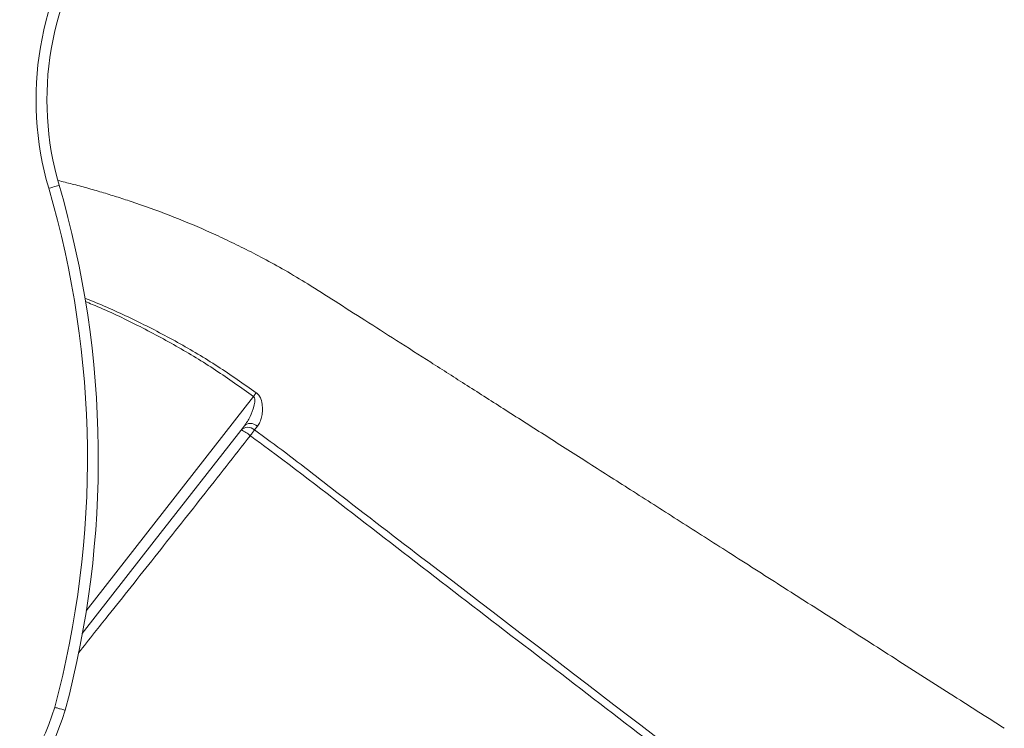
# Model space of a CAD drawing. Units: millimetres. Extents: x -7726 to 33424, y -2462 to 8894.
# Drawn here: x 14128 to 14581, y 6917 to 7243 of the extents above; entities that cross this region are included whole.
import ezdxf

# ---------------------------------------------------------------- set-up
doc = ezdxf.new("R2010")
doc.units = ezdxf.units.MM

msp = doc.modelspace()

# ---------------------------------------------------------------- linework, layer by layer
at = {"color": 8, "linetype": 'Continuous', "lineweight": 15}
msp.add_line((14158.8, 6971.3), (14235.62, 7069.76), dxfattribs=at)
at = {"color": 7, "linetype": 'Continuous', "lineweight": 15}
msp.add_line((14237.48, 7056.12), (14236.1, 7054.4), dxfattribs=at)
at = {"color": 7, "linetype": 'Continuous', "lineweight": 15, "flags": 128}
for points in [[(14141.56, 7165.48), (14142.49, 7165.75), (14143.39, 7166.01), (14144.22, 7166.26), (14144.95, 7166.47), (14145.55, 7166.64), (14145.99, 7166.77), (14146.26, 7166.85), (14146.36, 7166.88)], [(14235.62, 7069.76), (14235.79, 7069.98), (14235.95, 7070.21), (14236.12, 7070.43), (14236.28, 7070.65), (14236.44, 7070.86), (14236.6, 7071.08), (14236.75, 7071.29), (14236.91, 7071.49)], [(14231.45, 7056.28), (14190.07, 7003.25), (14156.91, 6960.75)], [(14231.45, 7056.28), (14231.94, 7056.77), (14232.56, 7057.12), (14233.29, 7057.33), (14234.1, 7057.38), (14234.95, 7057.28), (14235.82, 7057.03), (14236.67, 7056.64), (14237.48, 7056.12)], [(14236.1, 7054.4), (14235.91, 7054.14), (14235.7, 7053.85), (14235.47, 7053.54), (14235.23, 7053.2), (14234.97, 7052.85), (14234.71, 7052.48), (14234.43, 7052.1), (14234.15, 7051.71)]]:
    msp.add_lwpolyline(points, dxfattribs=at)
at = {"color": 7, "linetype": 'Continuous', "lineweight": 15}
for centre, radius, start, end in [((14280.74, 7206.14), 145, 144.5363, 196.2863), ((14280.74, 7206.14), 140, 144.5563, 196.2863), ((13717.07, 7041.24), 442.29, 345.0165, 16.3136), ((13717.07, 7041.24), 447.29, 345.0071, 16.3133), ((14233.05, 7051.11), 4.49, 47.1895, 133.9093), ((14225.66, 7042.8), 12.31, 46.3738, 69.6948), ((14047.19, 6956), 101.4, 269.9947, 343.3202), ((14047.19, 6956), 106.4, 270, 343.3605)]:
    msp.add_arc(centre, radius, start, end, dxfattribs=at)
for points, knots in [([(14580.51, 6917.25), (14572.23, 6922.54), (14554.96, 6933.57), (14529.04, 6950.11), (14503.11, 6966.67), (14478.21, 6982.57), (14454.49, 6997.73), (14431.91, 7012.14), (14410.49, 7025.82), (14390.06, 7038.87), (14370.51, 7051.35), (14351.85, 7063.27), (14334.09, 7074.61), (14317.38, 7085.28), (14301.71, 7095.29), (14287.08, 7104.64), (14273.48, 7113.31), (14261.35, 7121.12), (14250.35, 7127.65), (14240.5, 7133.1), (14231.32, 7137.85), (14222.58, 7142.1), (14211.24, 7147.29), (14196.92, 7153.24), (14183.07, 7158.24), (14172.71, 7161.61), (14165.96, 7163.68), (14159.16, 7165.63), (14152.45, 7167.43), (14147.99, 7168.52), (14145.82, 7169.05)], [0, 0, 0, 0, 0.058439, 0.12189, 0.182905, 0.241483, 0.297623, 0.350389, 0.400804, 0.448868, 0.494581, 0.538803, 0.580577, 0.619903, 0.65678, 0.69121, 0.723191, 0.752724, 0.77698, 0.799298, 0.819677, 0.838463, 0.857117, 0.893845, 0.930687, 0.944671, 0.958671, 0.972685, 0.986714, 1, 1, 1, 1]), ([(14231.45, 7056.28), (14231.92, 7056.94), (14232.87, 7058.27), (14234.43, 7061.21), (14235.69, 7064.4), (14236.33, 7067.35), (14236.24, 7068.85), (14235.93, 7069.5), (14235.72, 7069.68), (14235.62, 7069.76)], [0, 0, 0, 0, 0.173889, 0.350162, 0.689125, 0.863224, 0.946385, 0.975971, 1, 1, 1, 1]), ([(14236.91, 7071.49), (14237.31, 7071.14), (14238.22, 7070.34), (14239.26, 7068.24), (14239.77, 7065.61), (14239.79, 7062.79), (14239.4, 7060.26), (14238.7, 7057.94), (14237.88, 7056.73), (14237.48, 7056.12)], [0, 0, 0, 0, 0.083605, 0.188826, 0.367289, 0.523194, 0.67923, 0.839738, 1, 1, 1, 1]), ([(14516.17, 6835.41), (14486.39, 6858.29), (14425.51, 6905.04), (14349.02, 6963.66), (14286.94, 7011.56), (14254.03, 7037.2), (14236.17, 7050.24), (14234.15, 7051.71)], [0, 0, 0, 0, 0.31698, 0.647934, 0.813414, 0.978889, 1, 1, 1, 1]), ([(14236.1, 7054.4), (14240.89, 7050.91), (14250.48, 7043.92), (14264.52, 7032.96), (14287.97, 7014.79), (14372.71, 6950.02), (14452.57, 6888.65), (14518.32, 6838.13)], [0, 0, 0, 0, 0.050058, 0.100129, 0.1502, 0.300411, 1, 1, 1, 1]), ([(14144.33, 6926.89), (14144.35, 6926.88), (14144.71, 6926.78), (14145.6, 6926.53), (14146.93, 6926.15), (14148.15, 6925.81), (14148.98, 6925.57), (14149.08, 6925.54), (14149.14, 6925.53)], [0, 0, 0, 0, 0.010509, 0.141348, 0.356034, 0.570693, 0.785348, 1, 1, 1, 1])]:
    msp.add_open_spline(points, degree=3, knots=knots, dxfattribs=at)
at = {"color": 8, "linetype": 'Continuous', "lineweight": 15}
for points, knots in [([(14158.17, 7114.96), (14159.5, 7114.44), (14167.49, 7111.31), (14181.8, 7104.72), (14200.86, 7094.81), (14219.33, 7083.82), (14231.05, 7075.6), (14236.91, 7071.49)], [0, 0, 0, 0, 0.047554, 0.285476, 0.523805, 0.762111, 1, 1, 1, 1]), ([(14235.62, 7069.76), (14229.87, 7073.87), (14218.35, 7082.1), (14200.12, 7093.18), (14181.21, 7103.23), (14167.18, 7109.85), (14159.46, 7112.97), (14158.39, 7113.41)], [0, 0, 0, 0, 0.238591, 0.477186, 0.719104, 0.961029, 1, 1, 1, 1]), ([(14234.15, 7051.71), (14230.46, 7047), (14223.07, 7037.58), (14212.09, 7023.63), (14201.14, 7009.74), (14190.24, 6995.95), (14179.4, 6982.28), (14170.24, 6970.75), (14162.16, 6960.6), (14157.67, 6954.99), (14155.19, 6951.88)], [0, 0, 0, 0, 0.134831, 0.26979, 0.404654, 0.543057, 0.681554, 0.819989, 0.900354, 1, 1, 1, 1])]:
    msp.add_open_spline(points, degree=3, knots=knots, dxfattribs=at)

doc.saveas('drawing.dxf')
